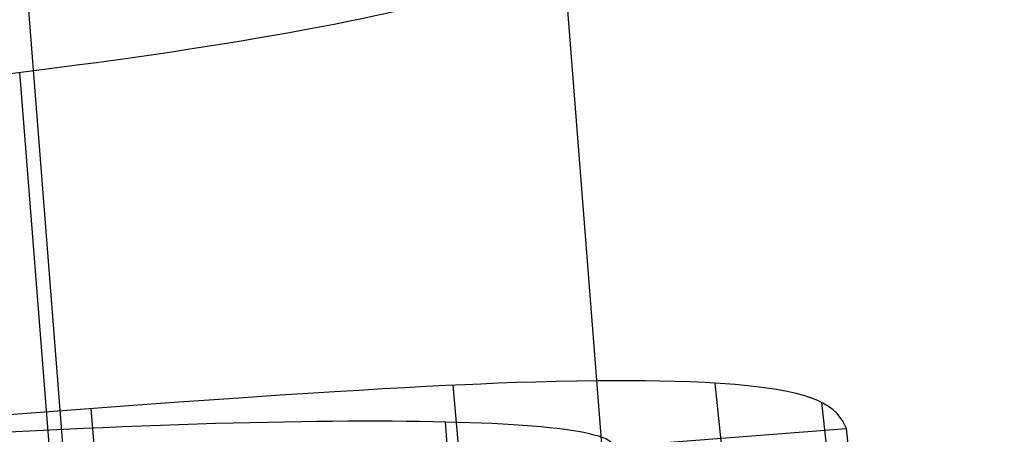
# Model space of a CAD drawing. Units: millimetres. Extents: x -316 to 2582, y -349 to 239.
# Drawn here: x 1942 to 1963, y -80 to -71 of the extents above; entities that cross this region are included whole.
import ezdxf

# ---------------------------------------------------------------- set-up
doc = ezdxf.new("R2010")
doc.units = ezdxf.units.MM
doc.header["$MEASUREMENT"] = 0
doc.layers.add('GEB-ART-NR', color=7, linetype='Continuous', lineweight=0)

# ---------------------------------------------------------------- blocks, each defined once
blk = doc.blocks.new('Block_1')
at = {"layer": 'GEB-ART-NR', "color": 9, "lineweight": 25, "true_color": 0xbebcba}
for p, q in [((1960.995, -313.254), (1941.84, -68.433)), ((1972.689, -314.242), (1953.533, -69.421)), ((1960.995, -317.038), (1941.84, -72.217))]:
    blk.add_line(p, q, dxfattribs=at)
blk.add_open_spline([(1944.028, -34.952), (1940.83, -43.44), (1939.656, -57.208), (1940.84, -72.336)], degree=3, dxfattribs=at)
blk.add_open_spline([(1940.84, -72.336), (1950.716, -71.199), (1955.924, -69.628), (1952.473, -68.827), (1949.816, -68.211), (1942.643, -68.215), (1934.59, -68.838)], degree=3, knots=[0, 0, 0, 0, 1, 1, 1, 2, 2, 2, 2], dxfattribs=at)
blk = doc.blocks.new('Block_977')
at = {"layer": 'GEB-ART-NR', "color": 9, "lineweight": 25, "true_color": 0xbebcba}
for p, q in [((1951.001, -79.76), (1951.234, -82.735)), ((1954.821, -80.276), (1959.652, -79.902)), ((1960.009, -83.18), (1959.652, -79.902)), ((1959.652, -79.902), (1959.652, -79.902))]:
    blk.add_line(p, q, dxfattribs=at)
for points in [[(1959.652, -79.902), (1959.569, -79.739), (1959.448, -79.578), (1959.366, -79.5), (1959.265, -79.424), (1959.142, -79.351), (1958.995, -79.282), (1958.875, -79.237), (1958.733, -79.191), (1958.566, -79.146), (1958.371, -79.102), (1958.145, -79.061), (1957.885, -79.022), (1957.589, -78.986), (1957.252, -78.954), (1956.931, -78.93), (1956.605, -78.911), (1956.277, -78.896), (1955.951, -78.885), (1955.632, -78.878), (1955.322, -78.873), (1955.026, -78.871), (1954.748, -78.87), (1954.29, -78.872), (1953.837, -78.878), (1953.392, -78.887), (1952.959, -78.898), (1952.542, -78.911), (1952.146, -78.925), (1951.773, -78.94), (1951.427, -78.955), (1951.018, -78.974), (1950.588, -78.996), (1950.135, -79.02), (1949.657, -79.047), (1949.152, -79.077), (1948.617, -79.109), (1948.051, -79.145), (1947.451, -79.184), (1946.758, -79.231), (1946.027, -79.281), (1945.264, -79.334), (1944.477, -79.39), (1942.854, -79.508), (1941.212, -79.63)], [(1956.817, -78.922), (1957.251, -83.142), (1957.742, -87.925)], [(1951.165, -78.967), (1951.528, -83.008), (1951.959, -87.801)], [(1959.115, -79.337), (1959.606, -83.839), (1960.127, -88.622)], [(1943.366, -79.471), (1943.7, -83.468), (1944.101, -88.266)]]:
    blk.add_lwpolyline(points, dxfattribs=at)
blk.add_open_spline([(1954.635, -80.29), (1954.554, -79.52), (1945.896, -79.567), (1935.297, -80.395), (1924.853, -81.21), (1916.39, -82.482), (1916.253, -83.257)], degree=3, knots=[0, 0, 0, 0, 1, 1, 1, 2, 2, 2, 2], dxfattribs=at)

msp = doc.modelspace()

# ---------------------------------------------------------------- block references
at = {"layer": 'GEB-ART-NR'}
for name in ['Block_1', 'Block_977']:
    msp.add_blockref(name, (0, 0), dxfattribs=at)

doc.saveas('drawing.dxf')
